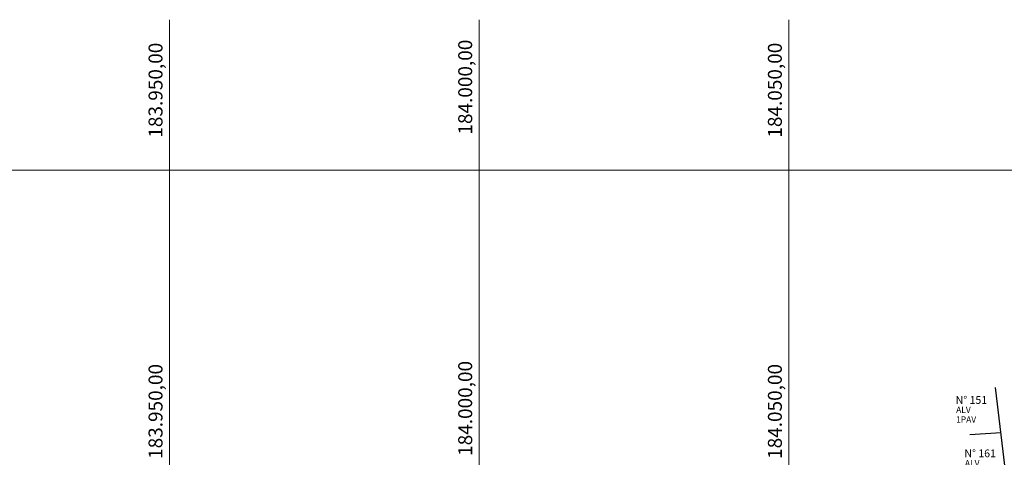
# Model space of a CAD drawing. Units: millimetres. Extents: x 183392 to 185350, y 1678162 to 1678787.
# Drawn here: x 183926 to 184085, y 1678454 to 1678524 of the extents above; entities that cross this region are included whole.
import ezdxf

# ---------------------------------------------------------------- set-up
doc = ezdxf.new("R2010")
doc.units = ezdxf.units.MM
doc.header["$LTSCALE"] = 5
doc.header["$MEASUREMENT"] = 0
for name, color, linetype in [('TOP-ALINHAMENTO_EXTERNO', 8, 'Continuous'), ('TOP-IDENTIFICAÇÃO_PRÉDIOS', 254, 'Continuous'), ('TOP-MALHA_QUADRA1', 7, 'Continuous')]:
    doc.layers.add(name, color=color, linetype=linetype)
doc.layers.add('TOP-MALHA', color=8, linetype='Continuous', lineweight=0)
doc.styles.add('SANSSERIF', font='sanss___.ttf', dxfattribs={"height": 1})
doc.styles.add('SANSSERIFBOLD', font='sanssb__.ttf', dxfattribs={"height": 1.5})
doc.styles.add('SWIS721', font='swisscbo.ttf', dxfattribs={"height": 0.4})

# ---------------------------------------------------------------- blocks, each defined once
blk = doc.blocks.new('IDENT')
at = {"style": 'SANSSERIFBOLD'}
blk.add_attdef('NÚMERODOPRÉDIO', (0, 0), '', height=1.25, dxfattribs=at)
at = {"color": 8}
for tag, p, height, style in [('TIPODECONSTRUÇÃO', (0, -1.73873), 1, 'SANSSERIFBOLD'), ('NÚMERODEPAVIMENTOS', (0, -3.1602), 1, 'SANSSERIFBOLD'), ('NÚMERODEPAVIMENTOS', (0, -4.58166), 1, 'SANSSERIFBOLD'), ('OBS1', (0, -5.92412), 0.75, 'SANSSERIF'), ('OBS2', (0, -6.95794), 0.75, 'SANSSERIF')]:
    blk.add_attdef(tag, p, '', height=height, dxfattribs=dict(at, style=style))

msp = doc.modelspace()

# ---------------------------------------------------------------- linework, layer by layer
at = {"layer": 'TOP-ALINHAMENTO_EXTERNO', "color": 254}
msp.add_lwpolyline([(184087.662, 1678429.209), (184087.662, 1678429.209), (184085.968, 1678443.285), (184083.409, 1678464.884)], dxfattribs=at)
at = {"layer": 'TOP-IDENTIFICAÇÃO_PRÉDIOS', "color": 254}
msp.add_line((184084.277, 1678457.559), (184079.25, 1678457.246), dxfattribs=at)
at = {"layer": 'TOP-MALHA', "color": 254}
for p, q in [((183950, 1678348.955), (183950, 1678524.292)), ((184000, 1678348.955), (184000, 1678524.292)), ((184050, 1678348.955), (184050, 1678524.292)), ((183550, 1678500), (184450, 1678500))]:
    msp.add_line(p, q, dxfattribs=at)

# ---------------------------------------------------------------- block references
at = {"layer": 'TOP-IDENTIFICAÇÃO_PRÉDIOS', "color": 254}
ref = msp.add_blockref('IDENT', (184077.11, 1678463.774), dxfattribs=dict(at, xscale=500, yscale=500, rotation=359.9999999999999))
ref.add_attrib('NOMEDOPRÉDIO', 'N° 151', (184076.948, 1678462.232), dxfattribs={"color": 254, "height": 1.25, "style": 'SANSSERIFBOLD'})
ref.add_attrib('NÚMERODOPRÉDIO', 'ALV', (184077.029, 1678460.772), dxfattribs={"color": 254, "height": 1, "style": 'SANSSERIFBOLD'})
ref.add_attrib('TIPODECONSTRUÇÃO', '1PAV', (184077.021, 1678459.207), dxfattribs={"color": 254, "height": 1, "style": 'SANSSERIFBOLD'})
ref = msp.add_blockref('IDENT', (184078.527, 1678455.154), dxfattribs=dict(at, xscale=500, yscale=500, rotation=359.9999999999999))
ref.add_attrib('NOMEDOPRÉDIO', 'N° 161', (184078.365, 1678453.613), dxfattribs={"color": 254, "height": 1.25, "style": 'SANSSERIFBOLD'})
ref.add_attrib('NÚMERODOPRÉDIO', 'ALV', (184078.446, 1678452.153), dxfattribs={"color": 254, "height": 1, "style": 'SANSSERIFBOLD'})
ref.add_attrib('TIPODECONSTRUÇÃO', '1PAV', (184078.438, 1678450.587), dxfattribs={"color": 254, "height": 1, "style": 'SANSSERIFBOLD'})

# ---------------------------------------------------------------- texts
at = {"layer": 'TOP-MALHA', "color": 254, "style": 'SWIS721'}
for s, p in [('183.950,00', (183948.885, 1678505.236)), ('184.000,00', (183998.885, 1678505.727)), ('184.050,00', (184048.885, 1678505.236))]:
    msp.add_text(s, height=2.25, rotation=90, dxfattribs=at).set_placement(p)
at = {"layer": 'TOP-MALHA_QUADRA1', "color": 254, "style": 'SWIS721'}
for s, p in [('183.950,00', (183948.885, 1678453.339)), ('184.000,00', (183998.885, 1678453.829)), ('184.050,00', (184048.885, 1678453.339))]:
    msp.add_text(s, height=2.25, rotation=90, dxfattribs=at).set_placement(p)

doc.saveas('drawing.dxf')
